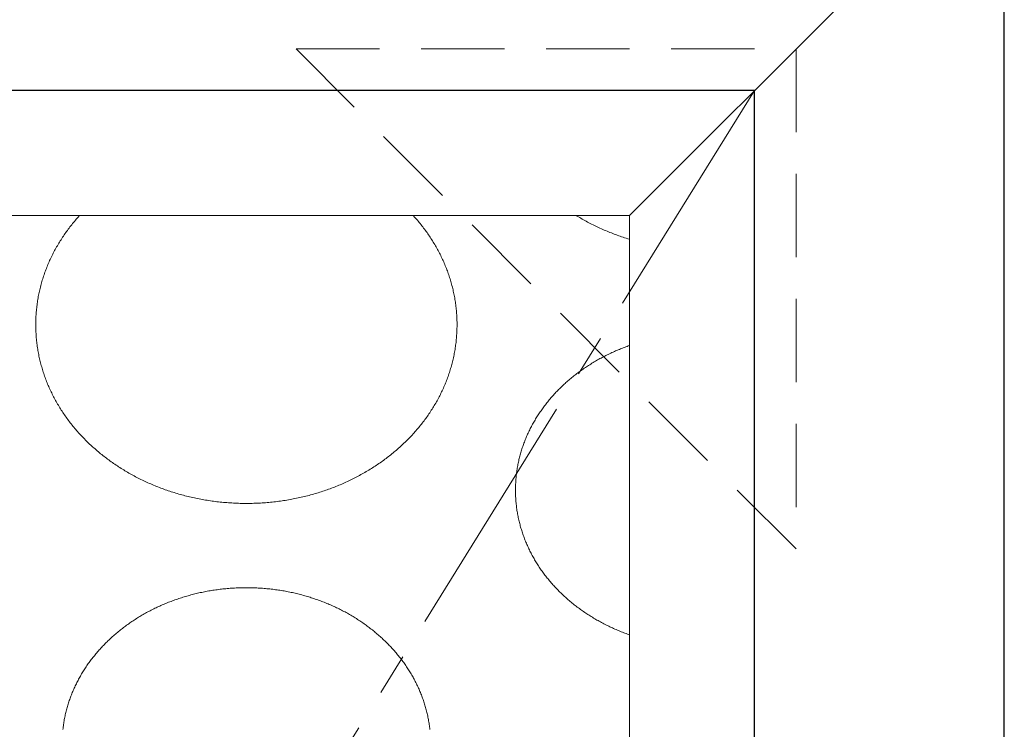
# Model space of a CAD drawing. Units: inches. Extents: x 7711 to 7983, y 6992 to 7168.
# Drawn here: x 7785 to 7797, y 7081 to 7090 of the extents above; entities that cross this region are included whole.
import ezdxf

# ---------------------------------------------------------------- set-up
doc = ezdxf.new("R2010")
doc.units = ezdxf.units.IN
doc.header["$MEASUREMENT"] = 0
doc.linetypes.add('CENTER2', pattern=[1.125, 0.75, -0.125, 0.125, -0.125])
doc.linetypes.add('HIDDEN2', pattern=[0.1875, 0.125, -0.0625])
for name, color, linetype, lineweight in [('00 WR CENTER', 1, 'CENTER2', 20), ('00 WR FRAME VERT CHANNEL', 7, 'Continuous', 13), ('00 WR HIDDEN', 6, 'HIDDEN2', 20)]:
    doc.layers.add(name, color=color, linetype=linetype, lineweight=lineweight)
doc.layers.add('00 WR OBJ 1', color=7, linetype='Continuous')
doc.layers.add('Layer 1', color=7, linetype='Continuous')

msp = doc.modelspace()

# ---------------------------------------------------------------- linework, layer by layer
at = {"layer": '00 WR CENTER', "ltscale": 4}
msp.add_line((7794.11075, 7089.13919), (7754.36075, 7025.13919), dxfattribs=at)
at = {"layer": '00 WR FRAME VERT CHANNEL', "ltscale": 4}
msp.add_lwpolyline([(7792.61075, 7034.38919), (7792.61075, 7087.63919), (7755.86075, 7087.63919), (7755.86075, 7026.63919), (7792.61075, 7026.63919), (7792.61075, 7033.38919)], dxfattribs=at)
at = {"layer": '00 WR HIDDEN', "ltscale": 8}
msp.add_lwpolyline([(7788.61075, 7089.63919), (7794.61075, 7089.63919), (7794.61075, 7083.63919)], close=True, dxfattribs=at)
at = {"layer": '00 WR OBJ 1', "ltscale": 4}
msp.add_line((7797.11075, 7092.13919), (7792.61075, 7087.63919), dxfattribs=at)
msp.add_lwpolyline([(7751.36075, 7022.13919), (7797.11075, 7022.13919), (7797.11075, 7092.13919), (7751.36075, 7092.13919)], close=True, dxfattribs=at)
msp.add_lwpolyline([(7794.11075, 7034.38919), (7794.11075, 7089.13919), (7754.36075, 7089.13919), (7754.36075, 7025.13919), (7794.11075, 7025.13919), (7794.11075, 7033.38919)], dxfattribs=at)
at = {"layer": 'Layer 1', "lineweight": 20}
for points in [[(7786.00972, 7087.63919), (7786.00602, 7087.63513), (7785.99453, 7087.62231), (7785.98314, 7087.60941), (7785.97186, 7087.59643), (7785.9607, 7087.58339), (7785.94965, 7087.57027), (7785.93872, 7087.55707), (7785.92789, 7087.54381), (7785.91719, 7087.53047), (7785.90659, 7087.51706), (7785.89612, 7087.50357), (7785.88576, 7087.49002), (7785.87552, 7087.4764), (7785.86539, 7087.46271), (7785.85539, 7087.44895), (7785.8455, 7087.43512), (7785.83573, 7087.42122), (7785.82609, 7087.40726), (7785.81656, 7087.39323), (7785.80716, 7087.37913), (7785.79787, 7087.36496), (7785.78871, 7087.35074), (7785.77968, 7087.33644), (7785.77076, 7087.32208), (7785.76198, 7087.30766), (7785.75331, 7087.29318), (7785.74477, 7087.27863), (7785.73636, 7087.26402), (7785.72808, 7087.24935), (7785.71992, 7087.23461), (7785.71189, 7087.21982), (7785.70399, 7087.20496), (7785.69622, 7087.19005), (7785.68858, 7087.17507), (7785.68107, 7087.16004), (7785.67369, 7087.14495), (7785.66644, 7087.1298), (7785.65933, 7087.1146), (7785.65235, 7087.09934), (7785.6455, 7087.08402), (7785.63878, 7087.06865), (7785.6322, 7087.05322), (7785.62576, 7087.03773), (7785.61945, 7087.0222), (7785.61328, 7087.00661), (7785.60725, 7086.99096), (7785.60135, 7086.97526), (7785.59559, 7086.95952), (7785.58997, 7086.94372), (7785.58449, 7086.92787), (7785.57915, 7086.91196), (7785.57396, 7086.89601), (7785.5689, 7086.88001), (7785.56398, 7086.86396), (7785.55921, 7086.84786), (7785.55458, 7086.83172), (7785.5501, 7086.81552), (7785.54576, 7086.79928), (7785.54156, 7086.783), (7785.53751, 7086.76667), (7785.53361, 7086.75029), (7785.52985, 7086.73387), (7785.52624, 7086.7174), (7785.52278, 7086.70089), (7785.51947, 7086.68433), (7785.51631, 7086.66774), (7785.5133, 7086.6511), (7785.51043, 7086.63442), (7785.50772, 7086.6177), (7785.50516, 7086.60093), (7785.50276, 7086.58413), (7785.5005, 7086.56729), (7785.4984, 7086.55041), (7785.49646, 7086.53349), (7785.49466, 7086.51653), (7785.49303, 7086.49953), (7785.49155, 7086.4825), (7785.49023, 7086.46543), (7785.48906, 7086.44833), (7785.48805, 7086.43118), (7785.4872, 7086.41401), (7785.48651, 7086.3968), (7785.48598, 7086.37955), (7785.48561, 7086.36228), (7785.4854, 7086.34496), (7785.48535, 7086.32762), (7785.48546, 7086.31029), (7785.48574, 7086.293), (7785.48617, 7086.27574), (7785.48677, 7086.25851), (7785.48752, 7086.24131), (7785.48844, 7086.22415), (7785.48951, 7086.20703), (7785.49074, 7086.18994), (7785.49212, 7086.17289), (7785.49366, 7086.15587), (7785.49536, 7086.13889), (7785.49722, 7086.12195), (7785.49922, 7086.10505), (7785.50139, 7086.08819), (7785.5037, 7086.07136), (7785.50617, 7086.05458), (7785.50879, 7086.03783), (7785.51156, 7086.02113), (7785.51448, 7086.00447), (7785.51756, 7085.98785), (7785.52078, 7085.97127), (7785.52415, 7085.95473), (7785.52767, 7085.93824), (7785.53134, 7085.9218), (7785.53515, 7085.90539), (7785.53912, 7085.88903), (7785.54322, 7085.87272), (7785.54748, 7085.85646), (7785.55188, 7085.84024), (7785.55642, 7085.82406), (7785.5611, 7085.80794), (7785.56593, 7085.79186), (7785.57091, 7085.77583), (7785.57602, 7085.75985), (7785.58127, 7085.74392), (7785.58667, 7085.72804), (7785.5922, 7085.71221), (7785.59788, 7085.69644), (7785.60369, 7085.68071), (7785.60964, 7085.66504), (7785.61573, 7085.64942), (7785.62196, 7085.63385), (7785.62832, 7085.61833), (7785.63482, 7085.60287), (7785.64145, 7085.58747), (7785.64822, 7085.57212), (7785.65512, 7085.55682), (7785.66216, 7085.54159), (7785.66933, 7085.5264), (7785.67663, 7085.51128), (7785.68406, 7085.49622), (7785.69162, 7085.48121), (7785.69931, 7085.46626), (7785.70714, 7085.45137), (7785.71509, 7085.43654), (7785.72317, 7085.42177), (7785.73138, 7085.40706), (7785.73971, 7085.39242), (7785.74817, 7085.37783), (7785.75676, 7085.36331), (7785.76548, 7085.34885), (7785.77431, 7085.33446), (7785.78328, 7085.32012), (7785.79236, 7085.30586), (7785.80157, 7085.29166), (7785.8109, 7085.27752), (7785.82036, 7085.26345), (7785.82993, 7085.24945), (7785.83963, 7085.23551), (7785.84944, 7085.22164), (7785.85938, 7085.20784), (7785.86943, 7085.19411), (7785.8796, 7085.18045), (7785.88989, 7085.16685), (7785.9003, 7085.15333), (7785.91082, 7085.13988), (7785.92146, 7085.1265), (7785.93221, 7085.11319), (7785.94308, 7085.09995), (7785.95406, 7085.08679), (7785.96515, 7085.07369), (7785.97636, 7085.06068), (7785.98768, 7085.04773), (7785.99911, 7085.03487), (7786.01065, 7085.02207), (7786.02231, 7085.00936), (7786.03407, 7084.99672), (7786.04594, 7084.98415), (7786.05792, 7084.97167), (7786.07001, 7084.95926), (7786.0822, 7084.94693), (7786.0945, 7084.93468), (7786.10691, 7084.92251), (7786.11942, 7084.91042), (7786.13204, 7084.89841), (7786.14476, 7084.88648), (7786.15759, 7084.87463), (7786.17052, 7084.86286), (7786.18355, 7084.85118), (7786.19668, 7084.83958), (7786.20991, 7084.82806), (7786.22325, 7084.81663), (7786.23668, 7084.80528), (7786.25022, 7084.79402), (7786.26385, 7084.78284), (7786.27758, 7084.77175), (7786.29141, 7084.76074), (7786.30533, 7084.74983), (7786.31935, 7084.739), (7786.33347, 7084.72826), (7786.34768, 7084.7176), (7786.36199, 7084.70704), (7786.37639, 7084.69657), (7786.39089, 7084.68618), (7786.40547, 7084.67589), (7786.42015, 7084.66569), (7786.43492, 7084.65558), (7786.44978, 7084.64556), (7786.46473, 7084.63564), (7786.47977, 7084.62581), (7786.4949, 7084.61607), (7786.51012, 7084.60643), (7786.52543, 7084.59688), (7786.54082, 7084.58743), (7786.5563, 7084.57807), (7786.57187, 7084.56881), (7786.58752, 7084.55965), (7786.60326, 7084.55058), (7786.61908, 7084.54162), (7786.63498, 7084.53275), (7786.65097, 7084.52398), (7786.66704, 7084.51531), (7786.68319, 7084.50674), (7786.69942, 7084.49827), (7786.71574, 7084.4899), (7786.73213, 7084.48163), (7786.7486, 7084.47346), (7786.76516, 7084.4654), (7786.78178, 7084.45744), (7786.79849, 7084.44959), (7786.81528, 7084.44184), (7786.83214, 7084.43419), (7786.84907, 7084.42665), (7786.86608, 7084.41921), (7786.88317, 7084.41188), (7786.90033, 7084.40466), (7786.91756, 7084.39755), (7786.93487, 7084.39054), (7786.95224, 7084.38364), (7786.96969, 7084.37685), (7786.98721, 7084.37017), (7787.0048, 7084.36359), (7787.02246, 7084.35713), (7787.04019, 7084.35078), (7787.05799, 7084.34454), (7787.07585, 7084.33842), (7787.09378, 7084.3324), (7787.11178, 7084.3265), (7787.12985, 7084.32071), (7787.14798, 7084.31504), (7787.16617, 7084.30948), (7787.18443, 7084.30403), (7787.20275, 7084.2987), (7787.22114, 7084.29349), (7787.23959, 7084.28839), (7787.2581, 7084.28341), (7787.27667, 7084.27855), (7787.2953, 7084.27381), (7787.31399, 7084.26918), (7787.33274, 7084.26468), (7787.35155, 7084.26029), (7787.37042, 7084.25602), (7787.38935, 7084.25188), (7787.40833, 7084.24785), (7787.42737, 7084.24395), (7787.44646, 7084.24017), (7787.46561, 7084.23651), (7787.48481, 7084.23297), (7787.50407, 7084.22956), (7787.52338, 7084.22628), (7787.54274, 7084.22311), (7787.56216, 7084.22008), (7787.58163, 7084.21717), (7787.60114, 7084.21438), (7787.62071, 7084.21172), (7787.64033, 7084.20919), (7787.66, 7084.20679), (7787.67971, 7084.20451), (7787.69948, 7084.20237), (7787.71929, 7084.20035), (7787.73914, 7084.19847), (7787.75904, 7084.19671), (7787.77899, 7084.19508), (7787.79899, 7084.19359), (7787.81902, 7084.19223), (7787.8391, 7084.191), (7787.85923, 7084.1899), (7787.87939, 7084.18894), (7787.8996, 7084.18811), (7787.91985, 7084.18742), (7787.94014, 7084.18686), (7787.96047, 7084.18644), (7787.98084, 7084.18615), (7788.00124, 7084.186), (7788.02168, 7084.18598), (7788.0421, 7084.18611), (7788.06248, 7084.18637), (7788.08282, 7084.18676), (7788.10312, 7084.1873), (7788.12338, 7084.18796), (7788.1436, 7084.18876), (7788.16377, 7084.1897), (7788.18391, 7084.19077), (7788.204, 7084.19197), (7788.22405, 7084.19331), (7788.24405, 7084.19477), (7788.26401, 7084.19637), (7788.28392, 7084.1981), (7788.30379, 7084.19996), (7788.32361, 7084.20195), (7788.34339, 7084.20407), (7788.36311, 7084.20632), (7788.38279, 7084.2087), (7788.40242, 7084.21121), (7788.422, 7084.21384), (7788.44153, 7084.2166), (7788.46101, 7084.21948), (7788.48044, 7084.2225), (7788.49981, 7084.22563), (7788.51914, 7084.2289), (7788.53841, 7084.23228), (7788.55762, 7084.23579), (7788.57679, 7084.23943), (7788.59589, 7084.24318), (7788.61494, 7084.24706), (7788.63394, 7084.25106), (7788.65288, 7084.25518), (7788.67176, 7084.25943), (7788.69058, 7084.26379), (7788.70935, 7084.26827), (7788.72805, 7084.27287), (7788.7467, 7084.27759), (7788.76528, 7084.28243), (7788.7838, 7084.28739), (7788.80227, 7084.29246), (7788.82067, 7084.29765), (7788.839, 7084.30296), (7788.85728, 7084.30838), (7788.87549, 7084.31392), (7788.89363, 7084.31957), (7788.91171, 7084.32533), (7788.92972, 7084.33121), (7788.94767, 7084.33721), (7788.96555, 7084.34331), (7788.98336, 7084.34953), (7789.0011, 7084.35585), (7789.01878, 7084.36229), (7789.03639, 7084.36884), (7789.05392, 7084.3755), (7789.07138, 7084.38227), (7789.08878, 7084.38915), (7789.1061, 7084.39613), (7789.12335, 7084.40323), (7789.14052, 7084.41043), (7789.15762, 7084.41774), (7789.17465, 7084.42515), (7789.1916, 7084.43267), (7789.20848, 7084.4403), (7789.22528, 7084.44803), (7789.242, 7084.45586), (7789.25865, 7084.4638), (7789.27522, 7084.47184), (7789.29171, 7084.47999), (7789.30812, 7084.48824), (7789.32445, 7084.49658), (7789.3407, 7084.50503), (7789.35687, 7084.51358), (7789.37295, 7084.52223), (7789.38896, 7084.53098), (7789.40488, 7084.53983), (7789.42072, 7084.54878), (7789.43647, 7084.55783), (7789.45214, 7084.56697), (7789.46773, 7084.57621), (7789.48322, 7084.58555), (7789.49864, 7084.59498), (7789.51396, 7084.60451), (7789.5292, 7084.61413), (7789.54435, 7084.62385), (7789.55941, 7084.63366), (7789.57438, 7084.64357), (7789.58926, 7084.65357), (7789.60405, 7084.66366), (7789.61874, 7084.67384), (7789.63335, 7084.68412), (7789.64786, 7084.69448), (7789.66228, 7084.70494), (7789.67661, 7084.71548), (7789.69084, 7084.72612), (7789.70498, 7084.73684), (7789.71902, 7084.74765), (7789.73297, 7084.75855), (7789.74681, 7084.76954), (7789.76056, 7084.78062), (7789.77422, 7084.79178), (7789.78777, 7084.80302), (7789.80123, 7084.81435), (7789.81458, 7084.82577), (7789.82784, 7084.83727), (7789.84099, 7084.84885), (7789.85404, 7084.86052), (7789.86699, 7084.87227), (7789.87984, 7084.8841), (7789.89258, 7084.89601), (7789.90522, 7084.90801), (7789.91775, 7084.92008), (7789.93018, 7084.93224), (7789.94251, 7084.94447), (7789.95472, 7084.95679), (7789.96683, 7084.96918), (7789.97883, 7084.98165), (7789.99073, 7084.9942), (7790.00251, 7085.00682), (7790.01419, 7085.01952), (7790.02575, 7085.0323), (7790.03721, 7085.04516), (7790.04855, 7085.05808), (7790.05978, 7085.07109), (7790.0709, 7085.08416), (7790.0819, 7085.09731), (7790.09279, 7085.11053), (7790.10357, 7085.12383), (7790.11423, 7085.13719), (7790.12478, 7085.15063), (7790.1352, 7085.16414), (7790.14552, 7085.17772), (7790.15571, 7085.19137), (7790.16579, 7085.20509), (7790.17575, 7085.21887), (7790.18559, 7085.23273), (7790.19531, 7085.24665), (7790.20491, 7085.26064), (7790.21438, 7085.2747), (7790.22374, 7085.28882), (7790.23297, 7085.30301), (7790.24209, 7085.31727), (7790.25107, 7085.33158), (7790.25994, 7085.34597), (7790.26867, 7085.36041), (7790.27729, 7085.37492), (7790.28578, 7085.3895), (7790.29414, 7085.40413), (7790.30237, 7085.41882), (7790.31048, 7085.43358), (7790.31845, 7085.4484), (7790.3263, 7085.46328), (7790.33402, 7085.47821), (7790.34161, 7085.49321), (7790.34907, 7085.50826), (7790.35639, 7085.52338), (7790.36359, 7085.53854), (7790.37065, 7085.55377), (7790.37758, 7085.56905), (7790.38437, 7085.58439), (7790.39104, 7085.59979), (7790.39756, 7085.61524), (7790.40395, 7085.63074), (7790.4102, 7085.6463), (7790.41632, 7085.66191), (7790.4223, 7085.67757), (7790.42814, 7085.69329), (7790.43384, 7085.70905), (7790.43941, 7085.72487), (7790.44483, 7085.74074), (7790.45011, 7085.75666), (7790.45526, 7085.77263), (7790.46026, 7085.78865), (7790.46511, 7085.80472), (7790.46983, 7085.82083), (7790.4744, 7085.837), (7790.47883, 7085.85321), (7790.48311, 7085.86947), (7790.48725, 7085.88577), (7790.49124, 7085.90212), (7790.49508, 7085.91851), (7790.49878, 7085.93495), (7790.50233, 7085.95143), (7790.50573, 7085.96796), (7790.50898, 7085.98453), (7790.51209, 7086.00114), (7790.51504, 7086.01779), (7790.51784, 7086.03449), (7790.52049, 7086.05122), (7790.52299, 7086.068), (7790.52534, 7086.08482), (7790.52753, 7086.10167), (7790.52957, 7086.11857), (7790.53145, 7086.1355), (7790.53318, 7086.15247), (7790.53476, 7086.16948), (7790.53617, 7086.18653), (7790.53743, 7086.20361), (7790.53854, 7086.22073), (7790.53948, 7086.23788), (7790.54027, 7086.25507), (7790.54089, 7086.27229), (7790.54136, 7086.28954), (7790.54167, 7086.30683), (7790.54181, 7086.32415), (7790.54182, 7086.32849), (7790.54183, 7086.33066), (7790.54183, 7086.33115), (7790.54183, 7086.33142), (7790.54183, 7086.33196), (7790.54182, 7086.3363), (7790.54178, 7086.34496), (7790.54156, 7086.36228), (7790.54119, 7086.37955), (7790.54066, 7086.3968), (7790.53997, 7086.41401), (7790.53912, 7086.43118), (7790.53811, 7086.44833), (7790.53695, 7086.46543), (7790.53562, 7086.4825), (7790.53414, 7086.49953), (7790.53251, 7086.51653), (7790.53072, 7086.53349), (7790.52877, 7086.55041), (7790.52667, 7086.56729), (7790.52442, 7086.58413), (7790.52201, 7086.60093), (7790.51945, 7086.6177), (7790.51674, 7086.63442), (7790.51388, 7086.6511), (7790.51086, 7086.66774), (7790.5077, 7086.68433), (7790.50439, 7086.70089), (7790.50093, 7086.7174), (7790.49732, 7086.73387), (7790.49356, 7086.75029), (7790.48966, 7086.76667), (7790.48561, 7086.783), (7790.48141, 7086.79928), (7790.47707, 7086.81552), (7790.47259, 7086.83172), (7790.46796, 7086.84786), (7790.46319, 7086.86396), (7790.45827, 7086.88001), (7790.45322, 7086.89601), (7790.44802, 7086.91196), (7790.44268, 7086.92787), (7790.4372, 7086.94372), (7790.43158, 7086.95952), (7790.42582, 7086.97526), (7790.41993, 7086.99096), (7790.41389, 7087.00661), (7790.40772, 7087.0222), (7790.40141, 7087.03773), (7790.39497, 7087.05322), (7790.38839, 7087.06865), (7790.38167, 7087.08402), (7790.37482, 7087.09934), (7790.36784, 7087.1146), (7790.36073, 7087.1298), (7790.35348, 7087.14495), (7790.3461, 7087.16004), (7790.33859, 7087.17507), (7790.33095, 7087.19005), (7790.32318, 7087.20496), (7790.31528, 7087.21982), (7790.30725, 7087.23461), (7790.29909, 7087.24935), (7790.29081, 7087.26402), (7790.2824, 7087.27863), (7790.27386, 7087.29318), (7790.26519, 7087.30766), (7790.25641, 7087.32208), (7790.24749, 7087.33644), (7790.23846, 7087.35074), (7790.2293, 7087.36496), (7790.22001, 7087.37913), (7790.21061, 7087.39323), (7790.20108, 7087.40726), (7790.19143, 7087.42122), (7790.18167, 7087.43512), (7790.17178, 7087.44895), (7790.16177, 7087.46271), (7790.15165, 7087.4764), (7790.14141, 7087.49002), (7790.13105, 7087.50357), (7790.12057, 7087.51706), (7790.10998, 7087.53047), (7790.09927, 7087.54381), (7790.08845, 7087.55707), (7790.07751, 7087.57027), (7790.06646, 7087.58339), (7790.0553, 7087.59643), (7790.04402, 7087.60941), (7790.03264, 7087.62231), (7790.02114, 7087.63513), (7790.01744, 7087.63919)], [(7791.97596, 7087.63919), (7791.98285, 7087.63496), (7791.99833, 7087.6256), (7792.0139, 7087.61634), (7792.02955, 7087.60718), (7792.04529, 7087.59811), (7792.06111, 7087.58914), (7792.07702, 7087.58027), (7792.093, 7087.5715), (7792.10907, 7087.56283), (7792.12523, 7087.55426), (7792.14146, 7087.54579), (7792.15778, 7087.53742), (7792.17417, 7087.52916), (7792.19064, 7087.52099), (7792.2072, 7087.51293), (7792.22383, 7087.50497), (7792.24053, 7087.49711), (7792.25732, 7087.48936), (7792.27418, 7087.48171), (7792.29112, 7087.47417), (7792.30813, 7087.46674), (7792.32522, 7087.45941), (7792.34238, 7087.45218), (7792.35961, 7087.44507), (7792.37692, 7087.43806), (7792.39429, 7087.43116), (7792.41174, 7087.42437), (7792.42926, 7087.41769), (7792.44686, 7087.41112), (7792.46452, 7087.40466), (7792.48225, 7087.39831), (7792.50004, 7087.39207), (7792.51791, 7087.38594), (7792.53584, 7087.37992), (7792.55384, 7087.37402), (7792.57191, 7087.36823), (7792.59004, 7087.36256), (7792.60823, 7087.357), (7792.61075, 7087.35625)], [(7792.61075, 7086.08002), (7792.59768, 7086.0754), (7792.58219, 7086.06981), (7792.56676, 7086.06412), (7792.55139, 7086.05833), (7792.53609, 7086.05244), (7792.52084, 7086.04647), (7792.50566, 7086.04039), (7792.49055, 7086.03422), (7792.47549, 7086.02796), (7792.4605, 7086.0216), (7792.44558, 7086.01515), (7792.43072, 7086.00861), (7792.41593, 7086.00197), (7792.4012, 7085.99525), (7792.38654, 7085.98843), (7792.37195, 7085.98152), (7792.35743, 7085.97452), (7792.34297, 7085.96743), (7792.32859, 7085.96025), (7792.31427, 7085.95298), (7792.30003, 7085.94562), (7792.28585, 7085.93818), (7792.27175, 7085.93064), (7792.25771, 7085.92302), (7792.24375, 7085.91531), (7792.22987, 7085.90752), (7792.21605, 7085.89964), (7792.20231, 7085.89167), (7792.18865, 7085.88362), (7792.17506, 7085.87549), (7792.16154, 7085.86727), (7792.1481, 7085.85896), (7792.13474, 7085.85057), (7792.12146, 7085.8421), (7792.10825, 7085.83355), (7792.09512, 7085.82492), (7792.08207, 7085.8162), (7792.0691, 7085.8074), (7792.0562, 7085.79853), (7792.04339, 7085.78957), (7792.03066, 7085.78053), (7792.01801, 7085.77142), (7792.00544, 7085.76222), (7791.99296, 7085.75295), (7791.98056, 7085.74359), (7791.96824, 7085.73416), (7791.956, 7085.72466), (7791.94385, 7085.71508), (7791.93179, 7085.70542), (7791.91981, 7085.69568), (7791.90791, 7085.68587), (7791.89611, 7085.67599), (7791.88439, 7085.66603), (7791.87275, 7085.656), (7791.86121, 7085.64589), (7791.84975, 7085.63571), (7791.83839, 7085.62546), (7791.82711, 7085.61513), (7791.81593, 7085.60474), (7791.80483, 7085.59427), (7791.79383, 7085.58374), (7791.78292, 7085.57313), (7791.7721, 7085.56245), (7791.76137, 7085.5517), (7791.75074, 7085.54089), (7791.7402, 7085.53), (7791.72976, 7085.51905), (7791.71941, 7085.50803), (7791.70915, 7085.49695), (7791.699, 7085.48579), (7791.68894, 7085.47457), (7791.67897, 7085.46329), (7791.66911, 7085.45194), (7791.65934, 7085.44052), (7791.64967, 7085.42904), (7791.6401, 7085.4175), (7791.63063, 7085.40589), (7791.62127, 7085.39422), (7791.612, 7085.38249), (7791.60283, 7085.37069), (7791.59377, 7085.35883), (7791.58481, 7085.34692), (7791.57595, 7085.33494), (7791.56719, 7085.3229), (7791.55854, 7085.3108), (7791.55, 7085.29864), (7791.54156, 7085.28642), (7791.53322, 7085.27414), (7791.52499, 7085.26181), (7791.51687, 7085.24942), (7791.50886, 7085.23697), (7791.50095, 7085.22446), (7791.49315, 7085.2119), (7791.48546, 7085.19928), (7791.47788, 7085.18661), (7791.47041, 7085.17388), (7791.46305, 7085.1611), (7791.4558, 7085.14826), (7791.44867, 7085.13537), (7791.44164, 7085.12242), (7791.43473, 7085.10943), (7791.42793, 7085.09638), (7791.42125, 7085.08328), (7791.41467, 7085.07013), (7791.40822, 7085.05692), (7791.40188, 7085.04367), (7791.39565, 7085.03037), (7791.38954, 7085.01701), (7791.38355, 7085.00361), (7791.37768, 7084.99016), (7791.37192, 7084.97666), (7791.36628, 7084.96311), (7791.36076, 7084.94952), (7791.35536, 7084.93588), (7791.35008, 7084.92219), (7791.34492, 7084.90846), (7791.33989, 7084.89468), (7791.33497, 7084.88086), (7791.33017, 7084.86699), (7791.3255, 7084.85307), (7791.32095, 7084.83912), (7791.31653, 7084.82512), (7791.31223, 7084.81108), (7791.30805, 7084.79699), (7791.304, 7084.78287), (7791.30008, 7084.7687), (7791.29628, 7084.75449), (7791.29261, 7084.74024), (7791.28907, 7084.72595), (7791.28565, 7084.71162), (7791.28237, 7084.69725), (7791.27921, 7084.68284), (7791.27618, 7084.6684), (7791.27328, 7084.65391), (7791.27052, 7084.63939), (7791.26788, 7084.62484), (7791.26538, 7084.61024), (7791.263, 7084.59561), (7791.26077, 7084.58095), (7791.25866, 7084.56624), (7791.25669, 7084.55151), (7791.25485, 7084.53674), (7791.25315, 7084.52193), (7791.25158, 7084.5071), (7791.25015, 7084.49223), (7791.24885, 7084.47732), (7791.2477, 7084.46239), (7791.24668, 7084.44742), (7791.24579, 7084.43243), (7791.24505, 7084.4174), (7791.24445, 7084.40234), (7791.24398, 7084.38725), (7791.24366, 7084.37214), (7791.24347, 7084.35699), (7791.24343, 7084.34182), (7791.24353, 7084.32665), (7791.24377, 7084.31152), (7791.24415, 7084.29641), (7791.24467, 7084.28134), (7791.24533, 7084.26629), (7791.24613, 7084.25128), (7791.24707, 7084.23629), (7791.24814, 7084.22134), (7791.24935, 7084.20641), (7791.2507, 7084.19152), (7791.25219, 7084.17667), (7791.25381, 7084.16184), (7791.25557, 7084.14705), (7791.25746, 7084.1323), (7791.25949, 7084.11757), (7791.26164, 7084.10289), (7791.26394, 7084.08823), (7791.26636, 7084.07362), (7791.26892, 7084.05904), (7791.27161, 7084.04449), (7791.27443, 7084.02999), (7791.27738, 7084.01552), (7791.28046, 7084.00109), (7791.28367, 7083.9867), (7791.287, 7083.97234), (7791.29047, 7083.95803), (7791.29407, 7083.94375), (7791.29779, 7083.92952), (7791.30164, 7083.91533), (7791.30561, 7083.90117), (7791.30971, 7083.88706), (7791.31394, 7083.873), (7791.31829, 7083.85897), (7791.32276, 7083.84499), (7791.32736, 7083.83105), (7791.33208, 7083.81715), (7791.33692, 7083.8033), (7791.34189, 7083.78949), (7791.34697, 7083.77573), (7791.35218, 7083.76202), (7791.35751, 7083.74835), (7791.36296, 7083.73472), (7791.36852, 7083.72115), (7791.37421, 7083.70762), (7791.38001, 7083.69414), (7791.38593, 7083.68071), (7791.39197, 7083.66732), (7791.39813, 7083.65399), (7791.4044, 7083.64071), (7791.41079, 7083.62747), (7791.41729, 7083.61429), (7791.42391, 7083.60116), (7791.43064, 7083.58807), (7791.43748, 7083.57505), (7791.44444, 7083.56207), (7791.45151, 7083.54914), (7791.45869, 7083.53627), (7791.46598, 7083.52346), (7791.47339, 7083.5107), (7791.4809, 7083.49799), (7791.48852, 7083.48534), (7791.49626, 7083.47274), (7791.5041, 7083.4602), (7791.51205, 7083.44771), (7791.52011, 7083.43529), (7791.52827, 7083.42292), (7791.53654, 7083.4106), (7791.54492, 7083.39835), (7791.5534, 7083.38615), (7791.56199, 7083.37402), (7791.57068, 7083.36194), (7791.57948, 7083.34992), (7791.58838, 7083.33797), (7791.59738, 7083.32607), (7791.60649, 7083.31424), (7791.61569, 7083.30247), (7791.625, 7083.29076), (7791.63441, 7083.27911), (7791.64392, 7083.26753), (7791.65353, 7083.25601), (7791.66324, 7083.24455), (7791.67304, 7083.23316), (7791.68295, 7083.22184), (7791.69295, 7083.21058), (7791.70305, 7083.19938), (7791.71324, 7083.18826), (7791.72353, 7083.17719), (7791.73392, 7083.1662), (7791.7444, 7083.15527), (7791.75498, 7083.14442), (7791.76565, 7083.13363), (7791.77641, 7083.12291), (7791.78727, 7083.11226), (7791.79822, 7083.10168), (7791.80926, 7083.09117), (7791.82039, 7083.08073), (7791.83161, 7083.07036), (7791.84292, 7083.06006), (7791.85433, 7083.04984), (7791.86582, 7083.03969), (7791.8774, 7083.02961), (7791.88906, 7083.0196), (7791.90082, 7083.00967), (7791.91266, 7082.99982), (7791.92459, 7082.99004), (7791.9366, 7082.98033), (7791.9487, 7082.9707), (7791.96089, 7082.96115), (7791.97315, 7082.95167), (7791.98551, 7082.94227), (7791.99794, 7082.93295), (7792.01046, 7082.92371), (7792.02306, 7082.91454), (7792.03574, 7082.90545), (7792.04851, 7082.89645), (7792.06135, 7082.88752), (7792.07427, 7082.87867), (7792.08728, 7082.86991), (7792.10036, 7082.86122), (7792.11352, 7082.85262), (7792.12676, 7082.8441), (7792.14008, 7082.83566), (7792.15347, 7082.82731), (7792.16694, 7082.81904), (7792.18048, 7082.81085), (7792.1941, 7082.80275), (7792.2078, 7082.79473), (7792.22157, 7082.78679), (7792.23541, 7082.77895), (7792.24933, 7082.77119), (7792.26332, 7082.76351), (7792.27738, 7082.75592), (7792.29151, 7082.74843), (7792.30572, 7082.74101), (7792.31999, 7082.73369), (7792.33433, 7082.72646), (7792.34875, 7082.71931), (7792.36323, 7082.71226), (7792.37778, 7082.70529), (7792.3924, 7082.69842), (7792.40709, 7082.69163), (7792.42184, 7082.68494), (7792.43666, 7082.67834), (7792.45154, 7082.67184), (7792.46649, 7082.66542), (7792.48151, 7082.6591), (7792.49659, 7082.65288), (7792.51173, 7082.64674), (7792.52693, 7082.64071), (7792.5422, 7082.63476), (7792.55753, 7082.62892), (7792.57292, 7082.62317), (7792.58838, 7082.61751), (7792.60389, 7082.61195), (7792.61075, 7082.60955)], [(7790.21611, 7081.47441), (7790.2144, 7081.48922), (7790.21256, 7081.50399), (7790.21059, 7081.51872), (7790.20849, 7081.53343), (7790.20625, 7081.54809), (7790.20387, 7081.56272), (7790.20137, 7081.57732), (7790.19873, 7081.59187), (7790.19597, 7081.60639), (7790.19307, 7081.62088), (7790.19004, 7081.63532), (7790.18688, 7081.64973), (7790.18359, 7081.6641), (7790.18018, 7081.67843), (7790.17663, 7081.69272), (7790.17296, 7081.70697), (7790.16916, 7081.72118), (7790.16524, 7081.73535), (7790.16119, 7081.74947), (7790.15701, 7081.76356), (7790.15271, 7081.7776), (7790.14829, 7081.7916), (7790.14374, 7081.80555), (7790.13907, 7081.81947), (7790.13427, 7081.83334), (7790.12935, 7081.84716), (7790.12432, 7081.86094), (7790.11916, 7081.87467), (7790.11388, 7081.88836), (7790.10847, 7081.902), (7790.10295, 7081.91559), (7790.09732, 7081.92914), (7790.09156, 7081.94264), (7790.08568, 7081.95609), (7790.07969, 7081.96949), (7790.07358, 7081.98285), (7790.06735, 7081.99615), (7790.06101, 7082.0094), (7790.05455, 7082.02261), (7790.04798, 7082.03576), (7790.0413, 7082.04886), (7790.0345, 7082.06191), (7790.02758, 7082.0749), (7790.02056, 7082.08785), (7790.01342, 7082.10074), (7790.00617, 7082.11358), (7789.99881, 7082.12636), (7789.99134, 7082.13909), (7789.98376, 7082.15176), (7789.97607, 7082.16438), (7789.96827, 7082.17694), (7789.96036, 7082.18945), (7789.95234, 7082.2019), (7789.94422, 7082.21429), (7789.93599, 7082.22662), (7789.92766, 7082.2389), (7789.91921, 7082.25112), (7789.91067, 7082.26328), (7789.90201, 7082.27538), (7789.89326, 7082.28742), (7789.8844, 7082.29939), (7789.87544, 7082.31131), (7789.86637, 7082.32317), (7789.85721, 7082.33497), (7789.84794, 7082.3467), (7789.83857, 7082.35837), (7789.8291, 7082.36998), (7789.81953, 7082.38152), (7789.80986, 7082.393), (7789.80009, 7082.40442), (7789.79022, 7082.41577), (7789.78026, 7082.42705), (7789.7702, 7082.43827), (7789.76004, 7082.44943), (7789.74979, 7082.46051), (7789.73944, 7082.47153), (7789.72899, 7082.48248), (7789.71845, 7082.49337), (7789.70782, 7082.50418), (7789.69709, 7082.51493), (7789.68627, 7082.52561), (7789.67536, 7082.53622), (7789.66435, 7082.54675), (7789.65326, 7082.55722), (7789.64207, 7082.56761), (7789.63079, 7082.57794), (7789.61942, 7082.58819), (7789.60797, 7082.59837), (7789.59642, 7082.60848), (7789.58479, 7082.61851), (7789.57307, 7082.62847), (7789.56126, 7082.63835), (7789.54936, 7082.64816), (7789.53738, 7082.6579), (7789.52532, 7082.66756), (7789.51317, 7082.67714), (7789.50093, 7082.68664), (7789.48861, 7082.69607), (7789.47621, 7082.70543), (7789.46372, 7082.7147), (7789.45115, 7082.7239), (7789.4385, 7082.73301), (7789.42577, 7082.74205), (7789.41295, 7082.75101), (7789.40006, 7082.75988), (7789.38709, 7082.76868), (7789.37404, 7082.7774), (7789.36091, 7082.78603), (7789.3477, 7082.79458), (7789.33441, 7082.80305), (7789.32105, 7082.81144), (7789.30761, 7082.81975), (7789.29409, 7082.82797), (7789.2805, 7082.8361), (7789.26683, 7082.84415), (7789.25309, 7082.85212), (7789.23928, 7082.86), (7789.22539, 7082.86779), (7789.21143, 7082.8755), (7789.19739, 7082.88312), (7789.18329, 7082.89066), (7789.16911, 7082.8981), (7789.15487, 7082.90546), (7789.14055, 7082.91273), (7789.12616, 7082.91991), (7789.11171, 7082.927), (7789.09718, 7082.934), (7789.08259, 7082.94091), (7789.06793, 7082.94773), (7789.0532, 7082.95445), (7789.03841, 7082.96109), (7789.02355, 7082.96763), (7789.00862, 7082.97408), (7788.99363, 7082.98044), (7788.97858, 7082.9867), (7788.96346, 7082.99287), (7788.94828, 7082.99895), (7788.93303, 7083.00492), (7788.91773, 7083.01081), (7788.90236, 7083.0166), (7788.88693, 7083.02229), (7788.87144, 7083.02788), (7788.85589, 7083.03338), (7788.84028, 7083.03878), (7788.82461, 7083.04408), (7788.80889, 7083.04929), (7788.7931, 7083.05439), (7788.77726, 7083.05939), (7788.76136, 7083.0643), (7788.7454, 7083.0691), (7788.72939, 7083.07381), (7788.71333, 7083.07841), (7788.6972, 7083.08291), (7788.68103, 7083.08731), (7788.6648, 7083.0916), (7788.64852, 7083.09579), (7788.63218, 7083.09988), (7788.61579, 7083.10387), (7788.59935, 7083.10775), (7788.58286, 7083.11152), (7788.56632, 7083.11519), (7788.54973, 7083.11876), (7788.53309, 7083.12221), (7788.5164, 7083.12556), (7788.49967, 7083.12881), (7788.48288, 7083.13194), (7788.46605, 7083.13497), (7788.44917, 7083.13789), (7788.43224, 7083.1407), (7788.41527, 7083.1434), (7788.39825, 7083.146), (7788.38119, 7083.14848), (7788.36408, 7083.15085), (7788.34693, 7083.15311), (7788.32974, 7083.15525), (7788.31251, 7083.15729), (7788.29523, 7083.15921), (7788.27791, 7083.16102), (7788.26055, 7083.16272), (7788.24315, 7083.1643), (7788.22571, 7083.16577), (7788.20823, 7083.16712), (7788.19071, 7083.16836), (7788.17316, 7083.16948), (7788.15556, 7083.17048), (7788.13793, 7083.17137), (7788.12026, 7083.17214), (7788.10256, 7083.1728), (7788.08482, 7083.17334), (7788.06704, 7083.17375), (7788.04923, 7083.17405), (7788.03138, 7083.17423), (7788.01351, 7083.17429), (7788.01351, 7083.17429), (7787.99563, 7083.17423), (7787.97779, 7083.17405), (7787.95998, 7083.17375), (7787.94221, 7083.17334), (7787.92447, 7083.1728), (7787.90677, 7083.17214), (7787.8891, 7083.17137), (7787.87147, 7083.17048), (7787.85388, 7083.16948), (7787.83632, 7083.16836), (7787.81881, 7083.16712), (7787.80133, 7083.16577), (7787.78389, 7083.1643), (7787.76649, 7083.16272), (7787.74914, 7083.16102), (7787.73182, 7083.15921), (7787.71454, 7083.15729), (7787.69731, 7083.15525), (7787.68012, 7083.15311), (7787.66297, 7083.15085), (7787.64587, 7083.14848), (7787.62881, 7083.146), (7787.61179, 7083.1434), (7787.59482, 7083.1407), (7787.5779, 7083.13789), (7787.56102, 7083.13497), (7787.54419, 7083.13194), (7787.52741, 7083.12881), (7787.51067, 7083.12556), (7787.49398, 7083.12221), (7787.47734, 7083.11876), (7787.46075, 7083.11519), (7787.44422, 7083.11152), (7787.42773, 7083.10775), (7787.41129, 7083.10387), (7787.3949, 7083.09988), (7787.37857, 7083.09579), (7787.36229, 7083.0916), (7787.34606, 7083.08731), (7787.32989, 7083.08291), (7787.31377, 7083.07841), (7787.2977, 7083.07381), (7787.28169, 7083.0691), (7787.26574, 7083.0643), (7787.24984, 7083.05939), (7787.234, 7083.05439), (7787.21821, 7083.04929), (7787.20249, 7083.04408), (7787.18682, 7083.03878), (7787.17121, 7083.03338), (7787.15566, 7083.02788), (7787.14018, 7083.02229), (7787.12475, 7083.0166), (7787.10938, 7083.01081), (7787.09408, 7083.00492), (7787.07883, 7082.99895), (7787.06365, 7082.99287), (7787.04854, 7082.9867), (7787.03348, 7082.98044), (7787.01849, 7082.97408), (7787.00357, 7082.96763), (7786.98871, 7082.96109), (7786.97392, 7082.95445), (7786.95919, 7082.94773), (7786.94453, 7082.94091), (7786.92994, 7082.934), (7786.91542, 7082.927), (7786.90096, 7082.91991), (7786.88658, 7082.91273), (7786.87226, 7082.90546), (7786.85802, 7082.8981), (7786.84384, 7082.89066), (7786.82974, 7082.88312), (7786.8157, 7082.8755), (7786.80174, 7082.86779), (7786.78786, 7082.86), (7786.77404, 7082.85212), (7786.7603, 7082.84415), (7786.74664, 7082.8361), (7786.73305, 7082.82797), (7786.71953, 7082.81975), (7786.70609, 7082.81144), (7786.69273, 7082.80305), (7786.67944, 7082.79458), (7786.66624, 7082.78603), (7786.65311, 7082.7774), (7786.64005, 7082.76868), (7786.62708, 7082.75988), (7786.61419, 7082.75101), (7786.60138, 7082.74205), (7786.58865, 7082.73301), (7786.576, 7082.7239), (7786.56343, 7082.7147), (7786.55094, 7082.70543), (7786.53854, 7082.69607), (7786.52622, 7082.68664), (7786.51398, 7082.67714), (7786.50183, 7082.66756), (7786.48977, 7082.6579), (7786.47779, 7082.64816), (7786.46589, 7082.63835), (7786.45409, 7082.62847), (7786.44236, 7082.61851), (7786.43073, 7082.60848), (7786.41919, 7082.59837), (7786.40773, 7082.58819), (7786.39636, 7082.57794), (7786.38509, 7082.56761), (7786.3739, 7082.55722), (7786.36281, 7082.54675), (7786.3518, 7082.53622), (7786.34089, 7082.52561), (7786.33007, 7082.51493), (7786.31934, 7082.50418), (7786.30871, 7082.49337), (7786.29817, 7082.48248), (7786.28773, 7082.47153), (7786.27738, 7082.46051), (7786.26712, 7082.44943), (7786.25696, 7082.43827), (7786.2469, 7082.42705), (7786.23694, 7082.41577), (7786.22707, 7082.40442), (7786.21731, 7082.393), (7786.20764, 7082.38152), (7786.19807, 7082.36998), (7786.1886, 7082.35837), (7786.17923, 7082.3467), (7786.16996, 7082.33497), (7786.16079, 7082.32317), (7786.15173, 7082.31131), (7786.14277, 7082.29939), (7786.13391, 7082.28742), (7786.12515, 7082.27538), (7786.1165, 7082.26328), (7786.10795, 7082.25112), (7786.09951, 7082.2389), (7786.09118, 7082.22662), (7786.08295, 7082.21429), (7786.07482, 7082.2019), (7786.06681, 7082.18945), (7786.0589, 7082.17694), (7786.0511, 7082.16438), (7786.04341, 7082.15176), (7786.03583, 7082.13909), (7786.02836, 7082.12636), (7786.021, 7082.11358), (7786.01375, 7082.10074), (7786.00661, 7082.08785), (7785.99959, 7082.0749), (7785.99267, 7082.06191), (7785.98587, 7082.04886), (7785.97919, 7082.03576), (7785.97262, 7082.02261), (7785.96616, 7082.0094), (7785.95982, 7081.99615), (7785.95359, 7081.98285), (7785.94748, 7081.96949), (7785.94149, 7081.95609), (7785.93561, 7081.94264), (7785.92986, 7081.92914), (7785.92422, 7081.91559), (7785.9187, 7081.902), (7785.9133, 7081.88836), (7785.90802, 7081.87467), (7785.90286, 7081.86094), (7785.89782, 7081.84716), (7785.8929, 7081.83334), (7785.88811, 7081.81947), (7785.88343, 7081.80555), (7785.87889, 7081.7916), (7785.87446, 7081.7776), (7785.87016, 7081.76356), (7785.86598, 7081.74947), (7785.86193, 7081.73535), (7785.85801, 7081.72118), (7785.85421, 7081.70697), (7785.85054, 7081.69272), (7785.847, 7081.67843), (7785.84358, 7081.6641), (7785.84029, 7081.64973), (7785.83713, 7081.63532), (7785.83411, 7081.62088), (7785.83121, 7081.60639), (7785.82844, 7081.59187), (7785.8258, 7081.57732), (7785.8233, 7081.56272), (7785.82093, 7081.54809), (7785.81869, 7081.53343), (7785.81658, 7081.51872), (7785.81461, 7081.50399), (7785.81277, 7081.48922), (7785.81107, 7081.47441)]]:
    msp.add_lwpolyline(points, dxfattribs=at)

doc.saveas('drawing.dxf')
